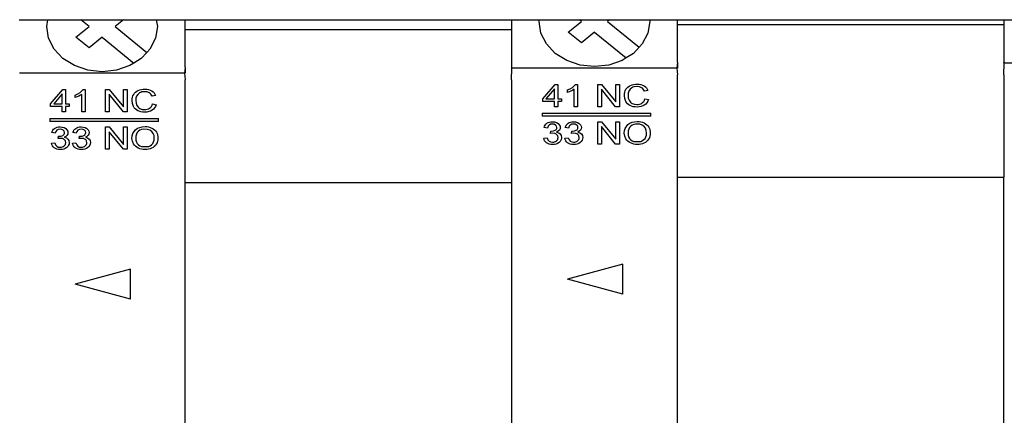
# Model space of a CAD drawing. Units: millimetres. Extents: x 349 to 768, y 1 to 358.
# Drawn here: x 469 to 522, y 242 to 263 of the extents above; entities that cross this region are included whole.
import ezdxf

# ---------------------------------------------------------------- set-up
doc = ezdxf.new("R2010")
doc.units = ezdxf.units.MM
doc.layers.add('Edges', color=7, linetype='Continuous')

# ---------------------------------------------------------------- blocks, each defined once
blk = doc.blocks.new('R')
at = {"layer": 'Edges'}
for p, q in [((261.957, 188.815), (263.485, 188.815)), ((263.427, 188.454), (263.485, 188.815)), ((263.528, 187.831), (263.427, 188.454)), ((263.485, 188.815), (265.234, 188.815)), ((264.982, 187.887), (265.675, 188.454)), ((265.675, 188.454), (265.234, 188.815)), ((265.234, 188.815), (267.503, 188.815)), ((267.503, 188.815), (267.061, 188.454)), ((267.061, 188.454), (268.749, 187.073)), ((267.503, 188.815), (269.251, 188.815)), ((269.309, 188.454), (269.209, 187.831)), ((269.251, 188.815), (269.309, 188.454)), ((269.251, 188.815), (270.779, 188.815)), ((270.779, 188.273), (270.779, 188.815)), ((270.779, 188.815), (288.131, 188.815)), ((288.131, 188.815), (288.131, 188.273)), ((288.131, 188.815), (289.616, 188.815)), ((289.601, 188.724), (289.616, 188.815)), ((289.701, 188.102), (289.601, 188.724)), ((289.616, 188.815), (291.738, 188.815)), ((291.156, 188.157), (291.849, 188.724)), ((291.849, 188.724), (291.738, 188.815)), ((291.738, 188.815), (293.345, 188.815)), ((293.345, 188.815), (293.235, 188.724)), ((293.235, 188.724), (294.922, 187.344)), ((293.345, 188.815), (295.468, 188.815)), ((295.483, 188.724), (295.382, 188.102)), ((295.468, 188.815), (295.483, 188.724)), ((295.468, 188.815), (296.953, 188.815)), ((296.953, 188.544), (296.953, 188.815)), ((296.953, 188.815), (314.304, 188.815)), ((314.304, 188.544), (296.953, 188.544)), ((296.953, 186.547), (296.953, 188.544)), ((314.304, 188.815), (314.304, 188.544)), ((314.304, 188.815), (315.804, 188.815)), ((314.304, 188.544), (314.304, 186.547)), ((288.131, 188.273), (270.779, 188.273)), ((270.779, 186.277), (270.779, 188.273)), ((288.131, 188.273), (288.131, 186.277)), ((289.995, 187.522), (289.701, 188.102)), ((291.849, 187.59), (291.156, 188.157)), ((292.542, 188.157), (291.849, 187.59)), ((292.542, 188.157), (294.229, 186.777)), ((295.382, 188.102), (295.089, 187.522)), ((263.821, 187.251), (263.528, 187.831)), ((265.675, 187.32), (264.982, 187.887)), ((266.368, 187.887), (265.675, 187.32)), ((266.368, 187.887), (268.056, 186.507)), ((269.209, 187.831), (268.915, 187.251)), ((290.462, 187.023), (289.995, 187.522)), ((295.089, 187.522), (294.922, 187.344)), ((264.289, 186.753), (263.821, 187.251)), ((268.749, 187.073), (268.448, 186.753)), ((268.915, 187.251), (268.749, 187.073)), ((291.071, 186.641), (290.462, 187.023)), ((294.621, 187.023), (294.229, 186.777)), ((294.922, 187.344), (294.621, 187.023)), ((264.898, 186.37), (264.289, 186.753)), ((265.607, 186.13), (264.898, 186.37)), ((267.839, 186.37), (267.129, 186.13)), ((268.056, 186.507), (267.839, 186.37)), ((268.448, 186.753), (268.056, 186.507)), ((291.781, 186.401), (291.071, 186.641)), ((292.542, 186.319), (291.781, 186.401)), ((293.303, 186.401), (292.542, 186.319)), ((294.012, 186.641), (293.303, 186.401)), ((294.229, 186.777), (294.012, 186.641)), ((296.953, 186.547), (296.923, 186.239)), ((296.953, 186.547), (296.953, 186.239)), ((314.334, 186.509), (314.304, 186.547)), ((314.334, 186.509), (314.304, 186.509)), ((314.304, 185.877), (314.334, 186.509)), ((323.097, 186.509), (314.334, 186.509)), ((270.75, 185.968), (261.987, 185.968)), ((266.368, 186.048), (265.607, 186.13)), ((267.129, 186.13), (266.368, 186.048)), ((270.779, 186.277), (270.75, 185.968)), ((270.75, 185.968), (270.779, 185.606)), ((270.779, 186.277), (270.779, 185.968)), ((288.16, 186.239), (288.131, 186.277)), ((288.16, 186.239), (288.131, 186.239)), ((288.131, 185.606), (288.16, 186.239)), ((296.923, 186.239), (288.16, 186.239)), ((296.923, 186.239), (296.953, 185.877)), ((296.953, 180.431), (296.953, 185.877)), ((314.304, 185.877), (314.304, 180.431)), ((270.779, 180.16), (270.779, 185.606)), ((288.131, 185.606), (288.131, 180.16)), ((289.795, 184.602), (290.454, 185.369)), ((290.454, 185.369), (290.599, 185.369)), ((290.599, 185.369), (290.599, 184.602)), ((291.468, 185.296), (291.53, 185.374)), ((291.53, 185.374), (291.645, 185.374)), ((291.645, 185.374), (291.645, 184.186)), ((292.731, 184.186), (292.731, 185.369)), ((292.731, 185.369), (292.927, 185.369)), ((292.927, 185.369), (293.686, 184.44)), ((293.686, 185.369), (293.87, 185.369)), ((293.686, 184.44), (293.686, 185.369)), ((293.87, 185.369), (293.87, 184.186)), ((294.393, 185.278), (294.468, 185.317)), ((294.468, 185.317), (294.549, 185.349)), ((294.549, 185.349), (294.635, 185.371)), ((294.635, 185.371), (294.725, 185.384)), ((294.725, 185.384), (294.818, 185.389)), ((294.818, 185.389), (294.923, 185.383)), ((294.923, 185.383), (295.018, 185.366)), ((295.018, 185.366), (295.105, 185.338)), ((295.105, 185.338), (295.183, 185.299)), ((263.621, 184.332), (264.281, 185.098)), ((264.248, 184.865), (263.796, 184.332)), ((264.248, 184.332), (264.248, 184.865)), ((264.281, 185.098), (264.426, 185.098)), ((264.426, 185.098), (264.426, 184.332)), ((264.939, 184.806), (265.078, 184.869)), ((264.939, 184.666), (264.939, 184.806)), ((265.078, 184.869), (265.199, 184.945)), ((265.22, 184.791), (265.126, 184.741)), ((265.199, 184.945), (265.294, 185.025)), ((265.294, 184.841), (265.22, 184.791)), ((265.294, 185.025), (265.357, 185.103)), ((265.294, 183.915), (265.294, 184.841)), ((265.357, 185.103), (265.471, 185.103)), ((265.471, 185.103), (265.471, 183.915)), ((266.557, 183.915), (266.557, 185.098)), ((266.557, 185.098), (266.753, 185.098)), ((266.74, 184.845), (266.74, 183.915)), ((267.5, 183.915), (266.74, 184.845)), ((266.753, 185.098), (267.513, 184.17)), ((267.513, 185.098), (267.696, 185.098)), ((267.513, 184.17), (267.513, 185.098)), ((267.696, 185.098), (267.696, 183.915)), ((268.011, 184.766), (268.049, 184.838)), ((268.049, 184.838), (268.096, 184.903)), ((268.096, 184.903), (268.153, 184.959)), ((268.153, 184.959), (268.219, 185.007)), ((268.267, 184.842), (268.205, 184.744)), ((268.219, 185.007), (268.294, 185.047)), ((268.362, 184.919), (268.267, 184.842)), ((268.294, 185.047), (268.376, 185.078)), ((268.422, 184.948), (268.362, 184.919)), ((268.376, 185.078), (268.461, 185.1)), ((268.488, 184.968), (268.422, 184.948)), ((268.461, 185.1), (268.551, 185.114)), ((268.641, 184.984), (268.488, 184.968)), ((268.551, 185.114), (268.645, 185.118)), ((268.773, 184.97), (268.641, 184.984)), ((268.645, 185.118), (268.749, 185.113)), ((268.749, 185.113), (268.844, 185.096)), ((268.881, 184.925), (268.773, 184.97)), ((268.844, 185.096), (268.931, 185.067)), ((268.926, 184.892), (268.881, 184.925)), ((268.966, 184.849), (268.926, 184.892)), ((268.931, 185.067), (269.01, 185.028)), ((269.027, 184.737), (268.966, 184.849)), ((269.01, 185.028), (269.078, 184.978)), ((269.078, 184.978), (269.135, 184.919)), ((269.135, 184.919), (269.181, 184.851)), ((269.181, 184.851), (269.216, 184.774)), ((290.422, 185.136), (289.969, 184.602)), ((290.422, 184.602), (290.422, 185.136)), ((291.112, 185.077), (291.252, 185.14)), ((291.112, 184.936), (291.112, 185.077)), ((291.299, 185.011), (291.112, 184.936)), ((291.252, 185.14), (291.373, 185.215)), ((291.393, 185.061), (291.299, 185.011)), ((291.373, 185.215), (291.468, 185.296)), ((291.467, 185.111), (291.393, 185.061)), ((291.467, 184.186), (291.467, 185.111)), ((292.914, 185.115), (292.914, 184.186)), ((293.673, 184.186), (292.914, 185.115)), ((294.136, 184.786), (294.141, 184.876)), ((294.155, 184.622), (294.136, 184.786)), ((294.141, 184.876), (294.158, 184.959)), ((294.158, 184.959), (294.184, 185.037)), ((294.184, 185.037), (294.222, 185.109)), ((294.222, 185.109), (294.27, 185.173)), ((294.27, 185.173), (294.327, 185.23)), ((294.327, 185.23), (294.393, 185.278)), ((294.345, 184.902), (294.333, 184.787)), ((294.333, 184.787), (294.347, 184.646)), ((294.379, 185.014), (294.345, 184.902)), ((294.441, 185.113), (294.379, 185.014)), ((294.536, 185.19), (294.441, 185.113)), ((294.595, 185.218), (294.536, 185.19)), ((294.661, 185.239), (294.595, 185.218)), ((294.814, 185.255), (294.661, 185.239)), ((294.947, 185.24), (294.814, 185.255)), ((295.055, 185.196), (294.947, 185.24)), ((295.1, 185.162), (295.055, 185.196)), ((295.139, 185.12), (295.1, 185.162)), ((295.201, 185.008), (295.139, 185.12)), ((295.183, 185.299), (295.252, 185.249)), ((295.389, 185.044), (295.201, 185.008)), ((295.252, 185.249), (295.309, 185.19)), ((295.309, 185.19), (295.355, 185.122)), ((295.355, 185.122), (295.389, 185.044)), ((263.621, 184.199), (263.621, 184.332)), ((263.796, 184.332), (264.248, 184.332)), ((264.426, 184.332), (264.621, 184.332)), ((264.621, 184.332), (264.621, 184.199)), ((265.126, 184.741), (264.939, 184.666)), ((267.962, 184.516), (267.968, 184.605)), ((267.981, 184.352), (267.962, 184.516)), ((267.968, 184.605), (267.984, 184.689)), ((268.039, 184.199), (267.981, 184.352)), ((267.984, 184.689), (268.011, 184.766)), ((268.171, 184.632), (268.16, 184.516)), ((268.16, 184.516), (268.173, 184.375)), ((268.205, 184.744), (268.171, 184.632)), ((268.173, 184.375), (268.213, 184.253)), ((269.025, 184.26), (269.049, 184.33)), ((269.216, 184.774), (269.027, 184.737)), ((269.049, 184.33), (269.24, 184.291)), ((269.24, 184.291), (269.204, 184.2)), ((289.795, 184.469), (289.795, 184.602)), ((290.422, 184.469), (289.795, 184.469)), ((289.969, 184.602), (290.422, 184.602)), ((290.422, 184.186), (290.422, 184.469)), ((290.599, 184.602), (290.795, 184.602)), ((290.795, 184.469), (290.599, 184.469)), ((290.599, 184.469), (290.599, 184.186)), ((290.795, 184.602), (290.795, 184.469)), ((294.212, 184.469), (294.155, 184.622)), ((294.255, 184.4), (294.212, 184.469)), ((294.306, 184.339), (294.255, 184.4)), ((294.366, 184.287), (294.306, 184.339)), ((294.347, 184.646), (294.387, 184.524)), ((294.435, 184.244), (294.366, 184.287)), ((294.387, 184.524), (294.456, 184.425)), ((294.456, 184.425), (294.501, 184.387)), ((294.501, 184.387), (294.554, 184.356)), ((294.554, 184.356), (294.672, 184.314)), ((294.672, 184.314), (294.8, 184.3)), ((294.8, 184.3), (294.877, 184.305)), ((294.877, 184.305), (294.948, 184.319)), ((294.948, 184.319), (295.013, 184.343)), ((295.013, 184.343), (295.072, 184.376)), ((295.072, 184.376), (295.123, 184.418)), ((295.198, 184.267), (295.115, 184.223)), ((295.123, 184.418), (295.165, 184.47)), ((295.165, 184.47), (295.199, 184.531)), ((295.27, 184.324), (295.198, 184.267)), ((295.199, 184.531), (295.223, 184.601)), ((295.223, 184.601), (295.414, 184.561)), ((295.33, 184.391), (295.27, 184.324)), ((295.378, 184.471), (295.33, 184.391)), ((295.414, 184.561), (295.378, 184.471)), ((264.248, 184.199), (263.621, 184.199)), ((264.248, 183.915), (264.248, 184.199)), ((264.426, 183.915), (264.248, 183.915)), ((264.621, 184.199), (264.426, 184.199)), ((264.426, 184.199), (264.426, 183.915)), ((265.471, 183.915), (265.294, 183.915)), ((266.74, 183.915), (266.557, 183.915)), ((267.696, 183.915), (267.5, 183.915)), ((268.081, 184.129), (268.039, 184.199)), ((268.133, 184.068), (268.081, 184.129)), ((268.193, 184.016), (268.133, 184.068)), ((268.262, 183.973), (268.193, 184.016)), ((268.213, 184.253), (268.282, 184.155)), ((268.34, 183.939), (268.262, 183.973)), ((268.282, 184.155), (268.327, 184.116)), ((268.327, 184.116), (268.38, 184.085)), ((268.43, 183.915), (268.34, 183.939)), ((268.38, 184.085), (268.499, 184.043)), ((268.53, 183.9), (268.43, 183.915)), ((268.499, 184.043), (268.626, 184.029)), ((268.642, 183.895), (268.53, 183.9)), ((268.626, 184.029), (268.703, 184.034)), ((268.75, 183.902), (268.642, 183.895)), ((268.703, 184.034), (268.774, 184.048)), ((268.85, 183.921), (268.75, 183.902)), ((268.774, 184.048), (268.839, 184.072)), ((268.839, 184.072), (268.898, 184.105)), ((268.941, 183.952), (268.85, 183.921)), ((268.898, 184.105), (268.949, 184.148)), ((269.024, 183.997), (268.941, 183.952)), ((268.949, 184.148), (268.992, 184.199)), ((268.992, 184.199), (269.025, 184.26)), ((269.096, 184.053), (269.024, 183.997)), ((269.156, 184.121), (269.096, 184.053)), ((269.204, 184.2), (269.156, 184.121)), ((289.76, 183.833), (295.544, 183.833)), ((289.76, 183.833), (289.76, 183.673)), ((290.599, 184.186), (290.422, 184.186)), ((291.645, 184.186), (291.467, 184.186)), ((292.914, 184.186), (292.731, 184.186)), ((293.87, 184.186), (293.673, 184.186)), ((294.514, 184.21), (294.435, 184.244)), ((294.604, 184.185), (294.514, 184.21)), ((294.704, 184.171), (294.604, 184.185)), ((294.815, 184.166), (294.704, 184.171)), ((294.924, 184.172), (294.815, 184.166)), ((295.024, 184.191), (294.924, 184.172)), ((295.115, 184.223), (295.024, 184.191)), ((295.544, 183.673), (295.544, 183.833)), ((263.586, 183.563), (269.37, 183.563)), ((263.586, 183.563), (263.586, 183.402)), ((269.37, 183.402), (263.586, 183.402)), ((269.37, 183.402), (269.37, 183.563)), ((295.544, 183.673), (289.76, 183.673)), ((289.925, 183.205), (289.967, 183.257)), ((289.967, 183.257), (290.02, 183.302)), ((290.02, 183.302), (290.081, 183.337)), ((290.081, 183.337), (290.149, 183.362)), ((290.216, 183.249), (290.138, 183.209)), ((290.149, 183.362), (290.224, 183.377)), ((290.31, 183.263), (290.216, 183.249)), ((290.224, 183.377), (290.307, 183.382)), ((290.307, 183.382), (290.42, 183.372)), ((290.405, 183.249), (290.31, 183.263)), ((290.481, 183.21), (290.405, 183.249)), ((290.42, 183.372), (290.524, 183.34)), ((290.524, 183.34), (290.612, 183.291)), ((290.612, 183.291), (290.677, 183.227)), ((290.677, 183.227), (290.716, 183.153)), ((291.048, 183.205), (291.09, 183.257)), ((291.09, 183.257), (291.143, 183.302)), ((291.143, 183.302), (291.204, 183.337)), ((291.204, 183.337), (291.272, 183.362)), ((291.339, 183.249), (291.261, 183.209)), ((291.272, 183.362), (291.348, 183.377)), ((291.434, 183.263), (291.339, 183.249)), ((291.348, 183.377), (291.43, 183.382)), ((291.43, 183.382), (291.543, 183.372)), ((291.529, 183.249), (291.434, 183.263)), ((291.604, 183.21), (291.529, 183.249)), ((291.543, 183.372), (291.648, 183.34)), ((291.648, 183.34), (291.736, 183.291)), ((291.736, 183.291), (291.8, 183.227)), ((291.8, 183.227), (291.84, 183.153)), ((292.731, 182.195), (292.731, 183.377)), ((292.731, 183.377), (292.927, 183.377)), ((292.927, 183.377), (293.686, 182.449)), ((293.686, 183.377), (293.87, 183.377)), ((293.686, 182.449), (293.686, 183.377)), ((293.87, 183.377), (293.87, 182.195)), ((294.242, 183.14), (294.326, 183.231)), ((294.326, 183.231), (294.43, 183.304)), ((294.43, 183.304), (294.548, 183.356)), ((294.548, 183.356), (294.679, 183.388)), ((294.637, 183.235), (294.553, 183.199)), ((294.728, 183.256), (294.637, 183.235)), ((294.679, 183.388), (294.825, 183.398)), ((294.962, 183.249), (294.728, 183.256)), ((294.825, 183.398), (294.923, 183.393)), ((294.923, 183.393), (295.016, 183.378)), ((295.084, 183.204), (294.962, 183.249)), ((295.016, 183.378), (295.103, 183.354)), ((295.103, 183.354), (295.186, 183.32)), ((295.186, 183.32), (295.262, 183.277)), ((295.262, 183.277), (295.328, 183.226)), ((295.328, 183.226), (295.384, 183.168)), ((263.698, 182.805), (263.719, 182.874)), ((263.875, 182.779), (263.698, 182.805)), ((263.719, 182.874), (263.751, 182.934)), ((263.751, 182.934), (263.793, 182.987)), ((263.793, 182.987), (263.846, 183.031)), ((263.846, 183.031), (263.907, 183.066)), ((263.908, 182.872), (263.875, 182.779)), ((263.907, 183.066), (263.975, 183.091)), ((263.964, 182.939), (263.908, 182.872)), ((264.042, 182.979), (263.964, 182.939)), ((263.975, 183.091), (264.051, 183.106)), ((264.137, 182.992), (264.042, 182.979)), ((264.051, 183.106), (264.133, 183.111)), ((264.133, 183.111), (264.247, 183.101)), ((264.232, 182.979), (264.137, 182.992)), ((264.307, 182.939), (264.232, 182.979)), ((264.247, 183.101), (264.351, 183.07)), ((264.357, 182.88), (264.307, 182.939)), ((264.322, 182.685), (264.351, 182.719)), ((264.351, 183.07), (264.439, 183.021)), ((264.351, 182.719), (264.368, 182.76)), ((264.374, 182.807), (264.357, 182.88)), ((264.368, 182.76), (264.374, 182.807)), ((264.439, 183.021), (264.503, 182.956)), ((264.503, 182.956), (264.543, 182.882)), ((264.543, 182.731), (264.506, 182.664)), ((264.543, 182.882), (264.556, 182.804)), ((264.556, 182.804), (264.543, 182.731)), ((264.821, 182.805), (264.843, 182.874)), ((264.999, 182.779), (264.821, 182.805)), ((264.843, 182.874), (264.875, 182.934)), ((264.875, 182.934), (264.917, 182.987)), ((264.917, 182.987), (264.969, 183.031)), ((264.969, 183.031), (265.03, 183.066)), ((265.031, 182.872), (264.999, 182.779)), ((265.03, 183.066), (265.099, 183.091)), ((265.088, 182.939), (265.031, 182.872)), ((265.165, 182.979), (265.088, 182.939)), ((265.099, 183.091), (265.174, 183.106)), ((265.26, 182.992), (265.165, 182.979)), ((265.174, 183.106), (265.256, 183.111)), ((265.256, 183.111), (265.37, 183.101)), ((265.355, 182.979), (265.26, 182.992)), ((265.431, 182.939), (265.355, 182.979)), ((265.37, 183.101), (265.474, 183.07)), ((265.48, 182.88), (265.431, 182.939)), ((265.446, 182.685), (265.474, 182.719)), ((265.474, 183.07), (265.562, 183.021)), ((265.474, 182.719), (265.491, 182.76)), ((265.497, 182.807), (265.48, 182.88)), ((265.491, 182.76), (265.497, 182.807)), ((265.562, 183.021), (265.626, 182.956)), ((265.626, 182.956), (265.666, 182.882)), ((265.667, 182.731), (265.629, 182.664)), ((265.666, 182.882), (265.679, 182.804)), ((265.679, 182.804), (265.667, 182.731)), ((266.557, 181.924), (266.557, 183.106)), ((266.557, 183.106), (266.753, 183.106)), ((266.74, 182.853), (266.74, 181.924)), ((267.5, 181.924), (266.74, 182.853)), ((266.753, 183.106), (267.513, 182.178)), ((267.513, 183.106), (267.696, 183.106)), ((267.513, 182.178), (267.513, 183.106)), ((267.696, 183.106), (267.696, 181.924)), ((267.971, 182.639), (268.008, 182.762)), ((268.008, 182.762), (268.068, 182.87)), ((268.068, 182.87), (268.153, 182.961)), ((268.153, 182.961), (268.256, 183.034)), ((268.193, 182.726), (268.166, 182.621)), ((268.239, 182.812), (268.193, 182.726)), ((268.303, 182.879), (268.239, 182.812)), ((268.256, 183.034), (268.374, 183.086)), ((268.38, 182.928), (268.303, 182.879)), ((268.374, 183.086), (268.506, 183.117)), ((268.464, 182.964), (268.38, 182.928)), ((268.555, 182.986), (268.464, 182.964)), ((268.506, 183.117), (268.652, 183.127)), ((268.789, 182.978), (268.555, 182.986)), ((268.652, 183.127), (268.749, 183.123)), ((268.749, 183.123), (268.842, 183.108)), ((268.911, 182.933), (268.789, 182.978)), ((268.842, 183.108), (268.93, 183.083)), ((269.012, 182.862), (268.911, 182.933)), ((268.93, 183.083), (269.013, 183.049)), ((269.085, 182.766), (269.012, 182.862)), ((269.013, 183.049), (269.088, 183.006)), ((269.13, 182.65), (269.085, 182.766)), ((269.088, 183.006), (269.154, 182.955)), ((269.154, 182.955), (269.211, 182.897)), ((269.211, 182.897), (269.258, 182.831)), ((269.258, 182.831), (269.295, 182.759)), ((269.295, 182.759), (269.321, 182.682)), ((289.872, 183.075), (289.893, 183.144)), ((290.049, 183.05), (289.872, 183.075)), ((289.893, 183.144), (289.925, 183.205)), ((290.081, 183.143), (290.049, 183.05)), ((290.138, 183.209), (290.081, 183.143)), ((290.204, 182.754), (290.224, 182.882)), ((290.329, 182.77), (290.204, 182.754)), ((290.224, 182.882), (290.252, 182.88)), ((290.252, 182.88), (290.36, 182.892)), ((290.442, 182.754), (290.329, 182.77)), ((290.36, 182.892), (290.456, 182.929)), ((290.49, 182.734), (290.442, 182.754)), ((290.456, 182.929), (290.496, 182.956)), ((290.531, 183.151), (290.481, 183.21)), ((290.532, 182.706), (290.49, 182.734)), ((290.496, 182.956), (290.524, 182.99)), ((290.524, 182.99), (290.541, 183.031)), ((290.617, 182.879), (290.53, 182.835)), ((290.53, 182.835), (290.644, 182.798)), ((290.547, 183.078), (290.531, 183.151)), ((290.567, 182.671), (290.532, 182.706)), ((290.541, 183.031), (290.547, 183.078)), ((290.679, 182.935), (290.617, 182.879)), ((290.644, 182.798), (290.73, 182.735)), ((290.717, 183.001), (290.679, 182.935)), ((290.716, 183.153), (290.73, 183.075)), ((290.73, 183.075), (290.717, 183.001)), ((290.73, 182.735), (290.783, 182.649)), ((290.995, 183.075), (291.016, 183.144)), ((291.172, 183.05), (290.995, 183.075)), ((291.016, 183.144), (291.048, 183.205)), ((291.204, 183.143), (291.172, 183.05)), ((291.261, 183.209), (291.204, 183.143)), ((291.327, 182.754), (291.347, 182.882)), ((291.452, 182.77), (291.327, 182.754)), ((291.347, 182.882), (291.376, 182.88)), ((291.376, 182.88), (291.483, 182.892)), ((291.565, 182.754), (291.452, 182.77)), ((291.483, 182.892), (291.58, 182.929)), ((291.613, 182.734), (291.565, 182.754)), ((291.58, 182.929), (291.619, 182.956)), ((291.654, 183.151), (291.604, 183.21)), ((291.656, 182.706), (291.613, 182.734)), ((291.619, 182.956), (291.648, 182.99)), ((291.648, 182.99), (291.665, 183.031)), ((291.67, 183.078), (291.654, 183.151)), ((291.74, 182.879), (291.654, 182.835)), ((291.654, 182.835), (291.768, 182.798)), ((291.691, 182.671), (291.656, 182.706)), ((291.665, 183.031), (291.67, 183.078)), ((291.803, 182.935), (291.74, 182.879)), ((291.768, 182.798), (291.853, 182.735)), ((291.84, 183.001), (291.803, 182.935)), ((291.84, 183.153), (291.853, 183.075)), ((291.853, 183.075), (291.84, 183.001)), ((291.853, 182.735), (291.906, 182.649)), ((292.914, 183.124), (292.914, 182.195)), ((293.673, 182.195), (292.914, 183.124)), ((294.133, 182.77), (294.145, 182.91)), ((294.154, 182.619), (294.133, 182.77)), ((294.145, 182.91), (294.181, 183.033)), ((294.181, 183.033), (294.242, 183.14)), ((294.339, 182.892), (294.33, 182.768)), ((294.33, 182.768), (294.339, 182.667)), ((294.367, 182.997), (294.339, 182.892)), ((294.413, 183.083), (294.367, 182.997)), ((294.477, 183.149), (294.413, 183.083)), ((294.553, 183.199), (294.477, 183.149)), ((295.185, 183.133), (295.084, 183.204)), ((295.259, 183.037), (295.185, 183.133)), ((295.303, 182.92), (295.259, 183.037)), ((295.318, 182.785), (295.303, 182.92)), ((295.31, 182.677), (295.318, 182.785)), ((295.384, 183.168), (295.431, 183.102)), ((295.431, 183.102), (295.468, 183.029)), ((295.468, 183.029), (295.495, 182.952)), ((295.51, 182.697), (295.493, 182.614)), ((295.495, 182.952), (295.51, 182.871)), ((295.51, 182.871), (295.516, 182.784)), ((295.516, 182.784), (295.51, 182.697)), ((263.68, 182.236), (263.858, 182.255)), ((263.696, 182.166), (263.68, 182.236)), ((263.858, 182.255), (263.899, 182.149)), ((264.03, 182.484), (264.05, 182.611)), ((264.156, 182.5), (264.03, 182.484)), ((264.05, 182.611), (264.079, 182.61)), ((264.079, 182.61), (264.186, 182.622)), ((264.268, 182.484), (264.156, 182.5)), ((264.186, 182.622), (264.283, 182.658)), ((264.316, 182.463), (264.268, 182.484)), ((264.283, 182.658), (264.322, 182.685)), ((264.359, 182.435), (264.316, 182.463)), ((264.443, 182.608), (264.357, 182.564)), ((264.357, 182.564), (264.471, 182.527)), ((264.394, 182.4), (264.359, 182.435)), ((264.39, 182.132), (264.417, 182.174)), ((264.419, 182.361), (264.394, 182.4)), ((264.417, 182.174), (264.433, 182.22)), ((264.439, 182.27), (264.419, 182.361)), ((264.433, 182.22), (264.439, 182.27)), ((264.506, 182.664), (264.443, 182.608)), ((264.471, 182.527), (264.556, 182.464)), ((264.556, 182.464), (264.609, 182.378)), ((264.618, 182.199), (264.592, 182.13)), ((264.609, 182.378), (264.627, 182.273)), ((264.627, 182.273), (264.618, 182.199)), ((264.804, 182.236), (264.981, 182.255)), ((264.819, 182.166), (264.804, 182.236)), ((264.981, 182.255), (265.022, 182.149)), ((265.154, 182.484), (265.173, 182.611)), ((265.279, 182.5), (265.154, 182.484)), ((265.173, 182.611), (265.202, 182.61)), ((265.202, 182.61), (265.31, 182.622)), ((265.391, 182.484), (265.279, 182.5)), ((265.31, 182.622), (265.406, 182.658)), ((265.439, 182.463), (265.391, 182.484)), ((265.406, 182.658), (265.446, 182.685)), ((265.482, 182.435), (265.439, 182.463)), ((265.567, 182.608), (265.48, 182.564)), ((265.48, 182.564), (265.594, 182.527)), ((265.517, 182.4), (265.482, 182.435)), ((265.513, 182.132), (265.54, 182.174)), ((265.542, 182.361), (265.517, 182.4)), ((265.54, 182.174), (265.557, 182.22)), ((265.562, 182.27), (265.542, 182.361)), ((265.557, 182.22), (265.562, 182.27)), ((265.629, 182.664), (265.567, 182.608)), ((265.594, 182.527), (265.679, 182.464)), ((265.679, 182.464), (265.733, 182.378)), ((265.742, 182.199), (265.716, 182.13)), ((265.733, 182.378), (265.75, 182.273)), ((265.75, 182.273), (265.742, 182.199)), ((267.959, 182.5), (267.971, 182.639)), ((267.98, 182.348), (267.959, 182.5)), ((268.042, 182.205), (267.98, 182.348)), ((268.088, 182.138), (268.042, 182.205)), ((268.166, 182.621), (268.157, 182.497)), ((268.157, 182.497), (268.165, 182.396)), ((268.165, 182.396), (268.192, 182.306)), ((268.192, 182.306), (268.236, 182.228)), ((268.236, 182.228), (268.297, 182.161)), ((269.005, 182.162), (269.066, 182.23)), ((269.066, 182.23), (269.11, 182.312)), ((269.11, 182.312), (269.136, 182.407)), ((269.145, 182.514), (269.13, 182.65)), ((269.136, 182.407), (269.145, 182.514)), ((269.253, 182.192), (269.204, 182.125)), ((269.292, 182.265), (269.253, 182.192)), ((269.32, 182.343), (269.292, 182.265)), ((269.336, 182.426), (269.32, 182.343)), ((269.321, 182.682), (269.337, 182.6)), ((269.342, 182.514), (269.336, 182.426)), ((269.337, 182.6), (269.342, 182.514)), ((289.854, 182.507), (290.031, 182.526)), ((289.869, 182.436), (289.854, 182.507)), ((289.899, 182.373), (289.869, 182.436)), ((289.941, 182.316), (289.899, 182.373)), ((289.997, 182.266), (289.941, 182.316)), ((290.064, 182.226), (289.997, 182.266)), ((290.031, 182.526), (290.073, 182.42)), ((290.139, 182.197), (290.064, 182.226)), ((290.073, 182.42), (290.135, 182.348)), ((290.135, 182.348), (290.217, 182.307)), ((290.222, 182.179), (290.139, 182.197)), ((290.217, 182.307), (290.314, 182.294)), ((290.313, 182.174), (290.222, 182.179)), ((290.414, 182.18), (290.313, 182.174)), ((290.314, 182.294), (290.375, 182.298)), ((290.375, 182.298), (290.43, 182.311)), ((290.506, 182.2), (290.414, 182.18)), ((290.43, 182.311), (290.48, 182.334)), ((290.48, 182.334), (290.526, 182.365)), ((290.589, 182.234), (290.506, 182.2)), ((290.526, 182.365), (290.564, 182.402)), ((290.564, 182.402), (290.591, 182.444)), ((290.592, 182.632), (290.567, 182.671)), ((290.663, 182.281), (290.589, 182.234)), ((290.591, 182.444), (290.607, 182.49)), ((290.612, 182.541), (290.592, 182.632)), ((290.607, 182.49), (290.612, 182.541)), ((290.723, 182.338), (290.663, 182.281)), ((290.766, 182.401), (290.723, 182.338)), ((290.792, 182.469), (290.766, 182.401)), ((290.783, 182.649), (290.801, 182.544)), ((290.801, 182.544), (290.792, 182.469)), ((290.977, 182.507), (291.155, 182.526)), ((290.993, 182.436), (290.977, 182.507)), ((291.022, 182.373), (290.993, 182.436)), ((291.065, 182.316), (291.022, 182.373)), ((291.121, 182.266), (291.065, 182.316)), ((291.188, 182.226), (291.121, 182.266)), ((291.155, 182.526), (291.196, 182.42)), ((291.263, 182.197), (291.188, 182.226)), ((291.196, 182.42), (291.259, 182.348)), ((291.259, 182.348), (291.34, 182.307)), ((291.346, 182.179), (291.263, 182.197)), ((291.34, 182.307), (291.438, 182.294)), ((291.437, 182.174), (291.346, 182.179)), ((291.538, 182.18), (291.437, 182.174)), ((291.438, 182.294), (291.498, 182.298)), ((291.498, 182.298), (291.553, 182.311)), ((291.63, 182.2), (291.538, 182.18)), ((291.553, 182.311), (291.604, 182.334)), ((291.604, 182.334), (291.649, 182.365)), ((291.712, 182.234), (291.63, 182.2)), ((291.649, 182.365), (291.687, 182.402)), ((291.687, 182.402), (291.714, 182.444)), ((291.716, 182.632), (291.691, 182.671)), ((291.786, 182.281), (291.712, 182.234)), ((291.714, 182.444), (291.73, 182.49)), ((291.736, 182.541), (291.716, 182.632)), ((291.73, 182.49), (291.736, 182.541)), ((291.846, 182.338), (291.786, 182.281)), ((291.889, 182.401), (291.846, 182.338)), ((291.915, 182.469), (291.889, 182.401)), ((291.906, 182.649), (291.924, 182.544)), ((291.924, 182.544), (291.915, 182.469)), ((292.914, 182.195), (292.731, 182.195)), ((293.87, 182.195), (293.673, 182.195)), ((294.216, 182.475), (294.154, 182.619)), ((294.262, 182.409), (294.216, 182.475)), ((294.318, 182.35), (294.262, 182.409)), ((294.384, 182.299), (294.318, 182.35)), ((294.339, 182.667), (294.365, 182.577)), ((294.365, 182.577), (294.409, 182.498)), ((294.459, 182.255), (294.384, 182.299)), ((294.409, 182.498), (294.471, 182.431)), ((294.543, 182.22), (294.459, 182.255)), ((294.471, 182.431), (294.545, 182.377)), ((294.631, 182.195), (294.543, 182.22)), ((294.545, 182.377), (294.629, 182.339)), ((294.629, 182.339), (295.02, 182.339)), ((294.725, 182.179), (294.631, 182.195)), ((294.824, 182.174), (294.725, 182.179)), ((294.917, 182.179), (294.824, 182.174)), ((295.006, 182.193), (294.917, 182.179)), ((295.092, 182.215), (295.006, 182.193)), ((295.02, 182.339), (295.104, 182.378)), ((295.175, 182.247), (295.092, 182.215)), ((295.104, 182.378), (295.179, 182.432)), ((295.252, 182.288), (295.175, 182.247)), ((295.179, 182.432), (295.24, 182.501)), ((295.24, 182.501), (295.284, 182.583)), ((295.32, 182.338), (295.252, 182.288)), ((295.284, 182.583), (295.31, 182.677)), ((295.378, 182.396), (295.32, 182.338)), ((295.427, 182.462), (295.378, 182.396)), ((295.466, 182.536), (295.427, 182.462)), ((295.493, 182.614), (295.466, 182.536)), ((263.725, 182.102), (263.696, 182.166)), ((263.768, 182.045), (263.725, 182.102)), ((263.824, 181.996), (263.768, 182.045)), ((263.891, 181.955), (263.824, 181.996)), ((263.966, 181.926), (263.891, 181.955)), ((263.899, 182.149), (263.962, 182.078)), ((263.962, 182.078), (264.043, 182.037)), ((264.049, 181.909), (263.966, 181.926)), ((264.043, 182.037), (264.141, 182.023)), ((264.14, 181.903), (264.049, 181.909)), ((264.241, 181.91), (264.14, 181.903)), ((264.141, 182.023), (264.201, 182.028)), ((264.201, 182.028), (264.256, 182.041)), ((264.333, 181.93), (264.241, 181.91)), ((264.256, 182.041), (264.307, 182.063)), ((264.307, 182.063), (264.352, 182.094)), ((264.415, 181.963), (264.333, 181.93)), ((264.352, 182.094), (264.39, 182.132)), ((264.489, 182.011), (264.415, 181.963)), ((264.549, 182.067), (264.489, 182.011)), ((264.592, 182.13), (264.549, 182.067)), ((264.848, 182.102), (264.819, 182.166)), ((264.891, 182.045), (264.848, 182.102)), ((264.947, 181.996), (264.891, 182.045)), ((265.014, 181.955), (264.947, 181.996)), ((265.089, 181.926), (265.014, 181.955)), ((265.022, 182.149), (265.085, 182.078)), ((265.085, 182.078), (265.167, 182.037)), ((265.172, 181.909), (265.089, 181.926)), ((265.167, 182.037), (265.264, 182.023)), ((265.263, 181.903), (265.172, 181.909)), ((265.364, 181.91), (265.263, 181.903)), ((265.264, 182.023), (265.324, 182.028)), ((265.324, 182.028), (265.38, 182.041)), ((265.456, 181.93), (265.364, 181.91)), ((265.38, 182.041), (265.43, 182.063)), ((265.43, 182.063), (265.476, 182.094)), ((265.539, 181.963), (265.456, 181.93)), ((265.476, 182.094), (265.513, 182.132)), ((265.612, 182.011), (265.539, 181.963)), ((265.673, 182.067), (265.612, 182.011)), ((265.716, 182.13), (265.673, 182.067)), ((266.74, 181.924), (266.557, 181.924)), ((267.696, 181.924), (267.5, 181.924)), ((268.145, 182.08), (268.088, 182.138)), ((268.21, 182.028), (268.145, 182.08)), ((268.286, 181.984), (268.21, 182.028)), ((268.369, 181.949), (268.286, 181.984)), ((268.297, 182.161), (268.372, 182.107)), ((268.457, 181.924), (268.369, 181.949)), ((268.372, 182.107), (268.456, 182.068)), ((268.456, 182.068), (268.847, 182.069)), ((268.551, 181.909), (268.457, 181.924)), ((268.651, 181.904), (268.551, 181.909)), ((268.743, 181.908), (268.651, 181.904)), ((268.833, 181.922), (268.743, 181.908)), ((268.919, 181.945), (268.833, 181.922)), ((268.847, 182.069), (268.931, 182.107)), ((269.002, 181.977), (268.919, 181.945)), ((268.931, 182.107), (269.005, 182.162)), ((269.079, 182.018), (269.002, 181.977)), ((269.146, 182.067), (269.079, 182.018)), ((269.204, 182.125), (269.146, 182.067)), ((270.779, 180.16), (288.131, 180.16)), ((270.779, 151.068), (270.779, 180.16)), ((288.131, 180.16), (288.131, 148.248)), ((296.953, 180.431), (314.304, 180.431)), ((296.953, 151.338), (296.953, 180.431)), ((314.304, 148.248), (314.304, 180.431)), ((267.888, 175.544), (264.947, 174.743)), ((267.888, 173.941), (267.888, 175.544)), ((294.061, 175.815), (291.12, 175.013)), ((294.061, 174.211), (294.061, 175.815)), ((294.061, 174.211), (291.12, 175.013)), ((267.888, 173.941), (264.947, 174.743))]:
    blk.add_line(p, q, dxfattribs=at)

msp = doc.modelspace()

# ---------------------------------------------------------------- block references
msp.add_blockref('R', (207.347, 74.49))

doc.saveas('drawing.dxf')
